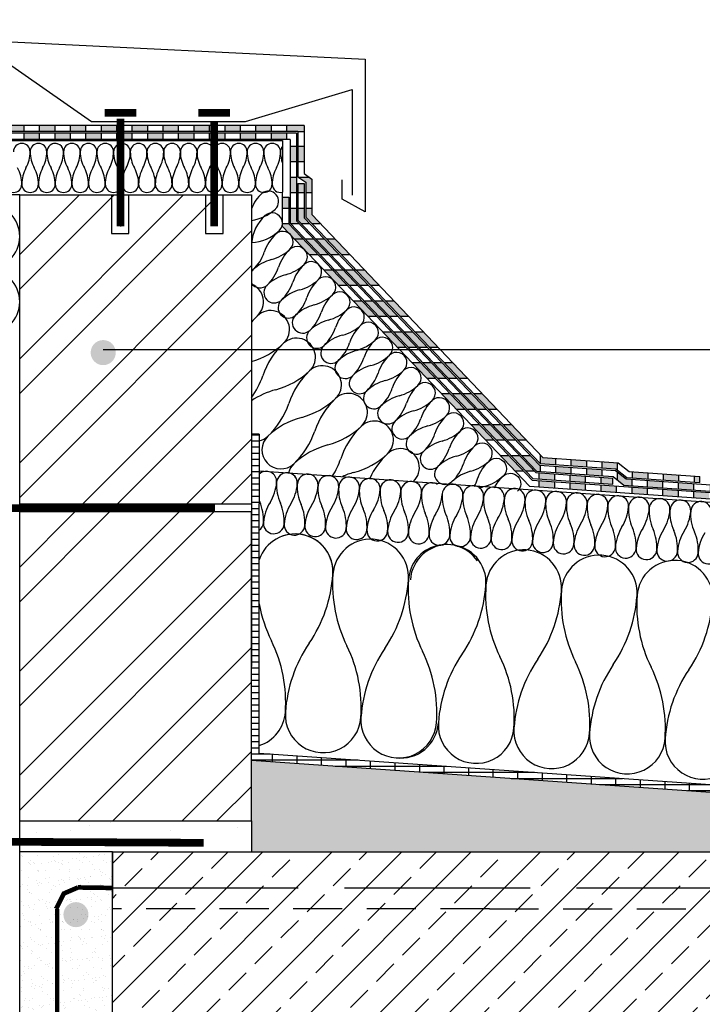
# Model space of a CAD drawing. Units: millimetres. Extents: x 0 to 210, y 0 to 296.
# Drawn here: x 100 to 144, y 194 to 258 of the extents above; entities that cross this region are included whole.
import ezdxf

# ---------------------------------------------------------------- set-up
doc = ezdxf.new("R2010")
doc.units = ezdxf.units.MM
doc.linetypes.add('ACAD_ISO02W100', pattern=[15, 12, -3])
doc.linetypes.add('HIDDEN', pattern=[9.525, 6.35, -3.175])
doc.layers.add('1', color=7, linetype='Continuous')
doc.layers.add('armatura', color=7, linetype='Continuous', lineweight=53)
doc.layers.add('ryskesnis', color=7, linetype='Continuous', lineweight=40)
pattern_1 = [(45, (-2713.261, 669.2945), (-3.367596, 3.367596), []), (45, (-2711.016, 669.2945), (-3.367596, 3.367596), [])]
pattern_2 = [(37.5, (-2713.26085, 669.2945), (-0.03200063, 0.97882647), [0, -0.77216, 0, -0.8636, 0, -0.8255]), (7.5, (-2713.2608, 669.2945), (0.89904657, 1.4336502), [0, -0.41656, 0, -0.69596, 0, -0.2667]), (327.5, (-2713.8857, 669.2945), (1.58198474, 0.00287437), [0, -0.254, 0, -0.9144, 0, -1.1938]), (317.5, (-2713.8857, 669.2945), (1.5271129, 0.44585865), [0, -0.127, 0, -0.59944, 0, -0.6858])]

msp = doc.modelspace()

# ---------------------------------------------------------------- hatches: boundary and pattern name
h = msp.add_hatch()
h.set_pattern_fill('ANSI33', color=8, scale=0.5, style=0)
h.set_pattern_definition([(45, (-187.591, 318.5506), (-2.245064, 2.245064), []), (45, (-185.346, 318.5506), (-2.245064, 2.245064), [1.5875, -0.79375])])
h.paths.add_polyline_path([(147.118, 204.008), (105.709, 204.008), (105.709, 201.676), (147.111, 201.676)])
h.paths.add_polyline_path([(147.111, 201.676), (105.709, 201.676), (105.709, 200.32), (176.435, 200.32), (147.107, 200.32)])
h.paths.add_polyline_path([(152.766, 204.008), (147.118, 204.008), (147.111, 201.676), (152.027, 201.676)], flags=17)
h.paths.add_polyline_path([(175.696, 204.008), (152.766, 204.008), (152.027, 201.676), (147.111, 201.676), (147.107, 200.32), (174.727, 200.32), (175.696, 201.008)])
h.paths.add_polyline_path([(175.696, 182.008), (175.696, 188.845), (185.768, 193.821), (165.582, 193.821), (174.727, 200.32), (105.691, 200.32), (105.709, 182.008)])
at = {"layer": '1'}
h = msp.add_hatch(color=256, dxfattribs=at)
h.paths.add_polyline_path([(75.996, 250.989), (75.882, 250.989), (75.203, 250.424), (75.478, 250.132), (75.996, 250.563)])
h.paths.add_polyline_path([(76.996, 250.489), (76.063, 250.489), (75.782, 250.255), (76.038, 249.948), (76.207, 250.089), (76.996, 250.089)])
h.paths.add_polyline_path([(77.996, 250.989), (76.996, 250.989), (76.996, 250.589), (77.996, 250.589)])
h.paths.add_polyline_path([(78.996, 250.489), (77.996, 250.489), (77.996, 250.089), (78.996, 250.089)])
h.paths.add_polyline_path([(79.996, 250.989), (78.996, 250.989), (78.996, 250.589), (79.996, 250.589)])
h.paths.add_polyline_path([(80.996, 250.489), (79.996, 250.489), (79.996, 250.089), (80.996, 250.089)])
h.paths.add_polyline_path([(81.996, 250.989), (80.996, 250.989), (80.996, 250.589), (81.996, 250.589)])
h.paths.add_polyline_path([(82.996, 250.489), (81.996, 250.489), (81.996, 250.089), (82.996, 250.089)])
h.paths.add_polyline_path([(83.996, 250.989), (82.996, 250.989), (82.996, 250.589), (83.996, 250.589)])
h.paths.add_polyline_path([(84.996, 250.489), (83.996, 250.489), (83.996, 250.089), (84.996, 250.089)])
h.paths.add_polyline_path([(85.996, 250.989), (84.996, 250.989), (84.996, 250.589), (85.996, 250.589)])
h.paths.add_polyline_path([(86.996, 250.489), (85.996, 250.489), (85.996, 250.089), (86.996, 250.089)])
h.paths.add_polyline_path([(87.996, 250.989), (86.996, 250.989), (86.996, 250.589), (87.996, 250.589)])
h.paths.add_polyline_path([(88.996, 250.489), (87.996, 250.489), (87.996, 250.089), (88.996, 250.089)])
h.paths.add_polyline_path([(89.996, 250.989), (88.996, 250.989), (88.996, 250.589), (89.996, 250.589)])
h.paths.add_polyline_path([(90.996, 250.489), (89.996, 250.489), (89.996, 250.089), (90.996, 250.089)])
h.paths.add_polyline_path([(91.996, 250.989), (90.996, 250.989), (90.996, 250.589), (91.996, 250.589)])
h.paths.add_polyline_path([(92.996, 250.489), (91.996, 250.489), (91.996, 250.089), (92.996, 250.089)])
h.paths.add_polyline_path([(93.996, 250.989), (92.996, 250.989), (92.996, 250.589), (93.996, 250.589)])
h.paths.add_polyline_path([(94.996, 250.489), (93.996, 250.489), (93.996, 250.089), (94.996, 250.089)])
h.paths.add_polyline_path([(95.996, 250.989), (94.996, 250.989), (94.996, 250.589), (95.996, 250.589)])
h.paths.add_polyline_path([(96.996, 250.489), (95.996, 250.489), (95.996, 250.089), (96.996, 250.089)])
h.paths.add_polyline_path([(97.996, 250.989), (96.996, 250.989), (96.996, 250.589), (97.996, 250.589)])
h.paths.add_polyline_path([(98.996, 250.489), (97.996, 250.489), (97.996, 250.089), (98.996, 250.089)])
h.paths.add_polyline_path([(99.996, 250.989), (98.996, 250.989), (98.996, 250.589), (99.996, 250.589)])
h.paths.add_polyline_path([(100.996, 250.489), (99.996, 250.489), (99.996, 250.089), (100.996, 250.089)])
h.paths.add_polyline_path([(101.996, 250.989), (100.996, 250.989), (100.996, 250.589), (101.996, 250.589)])
h.paths.add_polyline_path([(102.996, 250.489), (101.996, 250.489), (101.996, 250.089), (102.996, 250.089)])
h.paths.add_polyline_path([(103.996, 250.989), (102.996, 250.989), (102.996, 250.589), (103.996, 250.589)])
h.paths.add_polyline_path([(104.996, 250.489), (103.996, 250.489), (103.996, 250.089), (104.996, 250.089)])
h.paths.add_polyline_path([(105.996, 250.989), (104.996, 250.989), (104.996, 250.589), (105.996, 250.589)])
h.paths.add_polyline_path([(106.996, 250.489), (105.996, 250.489), (105.996, 250.089), (106.996, 250.089)])
h.paths.add_polyline_path([(107.996, 250.989), (106.996, 250.989), (106.996, 250.589), (107.996, 250.589)])
h.paths.add_polyline_path([(108.996, 250.489), (107.996, 250.489), (107.996, 250.089), (108.996, 250.089)])
h.paths.add_polyline_path([(109.996, 250.989), (108.996, 250.989), (108.996, 250.589), (109.996, 250.589)])
h.paths.add_polyline_path([(110.996, 250.489), (109.996, 250.489), (109.996, 250.089), (110.996, 250.089)])
h.paths.add_polyline_path([(111.996, 250.989), (110.996, 250.989), (110.996, 250.589), (111.996, 250.589)])
h.paths.add_polyline_path([(112.996, 250.489), (111.996, 250.489), (111.996, 250.089), (112.996, 250.089)])
h.paths.add_polyline_path([(113.996, 250.989), (112.996, 250.989), (112.996, 250.589), (113.996, 250.589)])
h.paths.add_polyline_path([(114.996, 250.489), (113.996, 250.489), (113.996, 250.089), (114.996, 250.089)])
h.paths.add_polyline_path([(115.996, 250.989), (114.996, 250.989), (114.996, 250.589), (115.996, 250.589)])
h.paths.add_polyline_path([(116.996, 250.489), (115.996, 250.489), (115.996, 250.089), (116.996, 250.089)])
h.paths.add_polyline_path([(118.115, 250.989), (116.996, 250.989), (116.996, 250.589), (117.715, 250.589), (118.115, 250.589)])
h.paths.add_polyline_path([(117.615, 249.65), (117.215, 249.65), (117.215, 248.65), (117.615, 248.65)])
h.paths.add_polyline_path([(118.115, 249.65), (117.715, 249.65), (117.715, 248.65), (118.115, 248.65)])
h.paths.add_polyline_path([(117.615, 247.65), (117.215, 247.65), (117.215, 246.65), (117.615, 246.65)])
h.paths.add_polyline_path([(117.115, 246.348), (116.715, 246.348), (116.715, 245.65), (117.115, 245.65)])
h.paths.add_polyline_path([(117.115, 244.62), (117.115, 244.65), (116.715, 244.65), (116.715, 244.46), (117.177, 243.974, -0.046179), (117.262, 243.884), (117.485, 243.65), (118.037, 243.65)])
h.paths.add_polyline_path([(117.615, 245.65), (117.215, 245.65), (117.215, 244.66), (117.224, 244.65), (117.776, 244.65), (117.615, 244.82)])
h = msp.add_hatch(color=256, dxfattribs=at)
h.paths.add_polyline_path([(118.615, 247.525), (118.438, 247.65), (117.746, 247.65), (118.215, 247.318), (118.215, 246.65), (118.615, 246.65)])
h.paths.add_polyline_path([(118.115, 247.23), (117.715, 247.23), (117.715, 246.65), (118.115, 246.65)])
h.paths.add_polyline_path([(118.115, 245.65), (117.715, 245.65), (117.715, 244.86), (117.914, 244.65), (118.466, 244.65), (118.115, 245.02)])
h.paths.add_polyline_path([(118.615, 245.22), (118.615, 245.65), (118.215, 245.65), (118.215, 245.06), (118.604, 244.65), (119.156, 244.65)])
h.paths.add_polyline_path([(120.108, 243.65), (119.556, 243.65), (120.507, 242.65), (121.059, 242.65)])
h.paths.add_polyline_path([(119.418, 243.65), (118.866, 243.65), (119.817, 242.65), (120.369, 242.65)])
h.paths.add_polyline_path([(118.728, 243.65), (118.175, 243.65), (119.127, 242.65), (119.679, 242.65)])
h.paths.add_polyline_path([(118.037, 243.65), (117.485, 243.65), (118.437, 242.65), (118.989, 242.65)])
h.paths.add_polyline_path([(119.94, 241.65), (119.388, 241.65), (120.339, 240.65), (120.891, 240.65)])
h.paths.add_polyline_path([(120.63, 241.65), (120.078, 241.65), (121.029, 240.65), (121.581, 240.65)])
h.paths.add_polyline_path([(121.32, 241.65), (120.768, 241.65), (121.719, 240.65), (122.271, 240.65)])
h.paths.add_polyline_path([(122.01, 241.65), (121.458, 241.65), (122.41, 240.65), (122.962, 240.65)])
h.paths.add_polyline_path([(123.913, 239.65), (123.361, 239.65), (124.312, 238.65), (124.864, 238.65)])
h.paths.add_polyline_path([(123.223, 239.65), (122.671, 239.65), (123.622, 238.65), (124.174, 238.65)])
h.paths.add_polyline_path([(122.533, 239.65), (121.981, 239.65), (122.932, 238.65), (123.484, 238.65)])
h.paths.add_polyline_path([(121.843, 239.65), (121.291, 239.65), (122.242, 238.65), (122.794, 238.65)])
h.paths.add_polyline_path([(123.745, 237.65), (123.193, 237.65), (124.144, 236.65), (124.696, 236.65)])
h.paths.add_polyline_path([(124.435, 237.65), (123.883, 237.65), (124.835, 236.65), (125.387, 236.65)])
h.paths.add_polyline_path([(125.125, 237.65), (124.573, 237.65), (125.525, 236.65), (126.077, 236.65)])
h.paths.add_polyline_path([(125.815, 237.65), (125.263, 237.65), (126.215, 236.65), (126.767, 236.65)])
h.paths.add_polyline_path([(127.718, 235.65), (127.166, 235.65), (128.117, 234.65), (128.669, 234.65)])
h.paths.add_polyline_path([(127.028, 235.65), (126.476, 235.65), (127.427, 234.65), (127.979, 234.65)])
h.paths.add_polyline_path([(126.338, 235.65), (125.786, 235.65), (126.737, 234.65), (127.289, 234.65)])
h.paths.add_polyline_path([(125.648, 235.65), (125.096, 235.65), (126.047, 234.65), (126.599, 234.65)])
h.paths.add_polyline_path([(127.55, 233.65), (126.998, 233.65), (127.95, 232.65), (128.502, 232.65)])
h.paths.add_polyline_path([(128.24, 233.65), (127.688, 233.65), (128.64, 232.65), (129.192, 232.65)])
h.paths.add_polyline_path([(128.931, 233.65), (128.379, 233.65), (129.33, 232.65), (129.882, 232.65)])
h.paths.add_polyline_path([(129.621, 233.65), (129.069, 233.65), (130.02, 232.65), (130.572, 232.65)])
h = msp.add_hatch(dxfattribs=at)
h.set_pattern_fill('ANSI32', color=8, scale=0.5, style=0)
h.set_pattern_definition(pattern_1)
h.paths.add_polyline_path([(99.709, 226.508), (114.709, 226.508), (114.709, 246.508), (99.709, 246.508)])
msp.add_hatch(color=1, dxfattribs=at).paths.add_polyline_path([(105.926, 236.299, 1), (104.302, 236.299, 1)])
h = msp.add_hatch(color=256, dxfattribs=at)
h.paths.add_polyline_path([(131.523, 231.65), (130.971, 231.65), (131.923, 230.65), (132.475, 230.65)])
h.paths.add_polyline_path([(130.833, 231.65), (130.281, 231.65), (131.232, 230.65), (131.784, 230.65)])
h.paths.add_polyline_path([(130.143, 231.65), (129.591, 231.65), (130.542, 230.65), (131.094, 230.65)])
h.paths.add_polyline_path([(129.453, 231.65), (128.901, 231.65), (129.852, 230.65), (130.404, 230.65)])
h.paths.add_polyline_path([(131.356, 229.65), (130.803, 229.65), (131.755, 228.65), (132.307, 228.65)])
h.paths.add_polyline_path([(132.046, 229.65), (131.494, 229.65), (132.445, 228.65), (132.997, 228.65)])
h.paths.add_polyline_path([(132.736, 229.65), (132.184, 229.65), (133.15, 228.634), (133.378, 228.618), (133.378, 229.019), (133.333, 229.022)])
h.paths.add_polyline_path([(134.378, 229.45), (133.562, 229.507), (133.378, 229.701), (133.378, 229.12), (133.379, 229.119), (134.378, 229.049)])
h.paths.add_polyline_path([(134.308, 228.452), (133.308, 228.523), (133.308, 228.122), (134.308, 228.051)])
h.paths.add_polyline_path([(134.308, 227.951), (133.308, 228.021), (133.308, 227.62), (134.308, 227.55)])
h.paths.add_polyline_path([(135.378, 228.879), (134.378, 228.949), (134.378, 228.548), (135.378, 228.478)])
h.paths.add_polyline_path([(136.378, 229.31), (135.378, 229.38), (135.378, 228.979), (136.378, 228.909)])
h.paths.add_polyline_path([(138.395, 229.168), (137.378, 229.239), (137.378, 228.838), (138.291, 228.774), (138.395, 228.692)])
h.paths.add_polyline_path([(140.343, 228.53), (139.343, 228.6), (139.343, 228.199), (140.343, 228.129)])
h.paths.add_polyline_path([(142.343, 228.39), (141.343, 228.46), (141.343, 228.059), (142.343, 227.989)])
h.paths.add_polyline_path([(143.718, 228.293), (143.343, 228.32), (143.343, 227.919), (143.718, 227.892)])
h.paths.add_polyline_path([(137.378, 228.738), (136.378, 228.808), (136.378, 228.407), (137.378, 228.337)])
h.paths.add_polyline_path([(139.308, 228.102), (138.95, 228.127), (138.395, 228.565), (138.395, 228.055), (138.799, 227.736), (139.308, 227.701)])
h.paths.add_polyline_path([(141.308, 227.961), (140.308, 228.031), (140.308, 227.63), (141.308, 227.56)])
h.paths.add_polyline_path([(143.308, 227.821), (142.308, 227.891), (142.308, 227.49), (143.308, 227.42)])
h.paths.add_polyline_path([(145.308, 227.681), (144.308, 227.751), (144.308, 227.35), (145.308, 227.28)])
h.paths.add_polyline_path([(147.308, 227.54), (146.308, 227.61), (146.308, 227.209), (147.308, 227.139)])
h.paths.add_polyline_path([(149.308, 227.4), (148.308, 227.47), (148.308, 227.069), (149.308, 226.999)])
h.paths.add_polyline_path([(151.308, 227.26), (150.308, 227.33), (150.308, 226.929), (151.308, 226.859)])
h.paths.add_polyline_path([(153.308, 227.119), (152.308, 227.189), (152.308, 226.788), (153.308, 226.718)])
h.paths.add_polyline_path([(155.308, 226.979), (154.308, 227.049), (154.308, 226.648), (155.308, 226.578)])
h.paths.add_polyline_path([(136.308, 228.312), (135.308, 228.382), (135.308, 227.981), (136.308, 227.911)])
h.paths.add_polyline_path([(138.095, 228.187), (137.308, 228.242), (137.308, 227.841), (138.095, 227.786)])
h.paths.add_polyline_path([(136.308, 227.811), (135.308, 227.881), (135.308, 227.48), (136.308, 227.41)])
h.paths.add_polyline_path([(138.308, 227.671), (137.308, 227.741), (137.308, 227.34), (138.308, 227.27)])
h.paths.add_polyline_path([(140.308, 227.53), (139.308, 227.6), (139.308, 227.199), (140.308, 227.129)])
h.paths.add_polyline_path([(142.308, 227.39), (141.308, 227.46), (141.308, 227.059), (142.308, 226.989)])
h.paths.add_polyline_path([(144.308, 227.25), (143.308, 227.32), (143.308, 226.919), (144.308, 226.849)])
h.paths.add_polyline_path([(146.308, 227.109), (145.308, 227.179), (145.308, 226.778), (146.308, 226.708)])
h.paths.add_polyline_path([(148.308, 226.969), (147.308, 227.039), (147.308, 226.638), (148.308, 226.568)])
h.paths.add_polyline_path([(150.308, 226.829), (149.308, 226.899), (149.308, 226.498), (150.308, 226.428)])
h.paths.add_polyline_path([(152.308, 226.688), (151.308, 226.758), (151.308, 226.357), (152.308, 226.287)])
h.paths.add_polyline_path([(154.308, 226.548), (153.308, 226.618), (153.308, 226.217), (154.308, 226.147)])
h = msp.add_hatch(dxfattribs=at)
h.set_pattern_fill('GRATE', color=8, scale=0.5, style=0)
h.set_pattern_definition([(0, (-145.8724, -30.15616), (0, 0.396875), []), (90, (-145.8724, -30.1562), (-1.5875, 1e-16), [])])
h.paths.add_polyline_path([(147.128, 207.676), (147.13, 208.177), (115.209, 210.4), (115.209, 226.508), (115.209, 231.018), (114.709, 231.018), (114.709, 226.508), (114.709, 216.008), (114.709, 209.934)])
h.paths.add_polyline_path([(147.13, 208.177), (147.128, 207.676), (175.696, 205.686), (175.696, 206.187)])
h = msp.add_hatch(dxfattribs=at)
h.set_pattern_fill('ANSI32', color=8, scale=0.5, style=0)
h.set_pattern_definition(pattern_1)
h.paths.add_polyline_path([(99.709, 160.008), (117.709, 160.008), (117.709, 180.008), (105.709, 180.008), (99.709, 180.008)])
h.paths.add_polyline_path([(117.709, 139.508), (117.709, 159.508), (99.709, 159.508), (99.709, 139.508)])
h.paths.add_polyline_path([(99.709, 118.741), (99.709, 114.325), (117.709, 114.325), (117.709, 139.008), (99.709, 139.008)])
h.paths.add_polyline_path([(99.709, 206.008), (114.709, 206.008), (114.709, 226.008), (99.709, 226.008)])
h = msp.add_hatch(dxfattribs=at)
h.set_pattern_fill('AR-SAND', color=8, scale=0.02, style=0)
h.set_pattern_definition(pattern_2)
h.paths.add_polyline_path([(175.696, 204.008), (175.696, 205.686), (167.33, 206.269), (114.709, 209.934), (114.709, 206.008), (114.709, 204.008)])
h = msp.add_hatch(dxfattribs=at)
h.set_pattern_fill('AR-SAND', color=8, scale=0.1, style=0)
h.set_pattern_definition([(37.5, (-187.591, 318.5506), (-0.160003, 4.89413), [0, -3.8608, 0, -4.318, 0, -4.1275]), (7.5, (-187.591, 318.5506), (4.49523, 7.16825), [0, -2.0828, 0, -3.4798, 0, -1.3335]), (327.5, (-190.715, 318.5506), (7.909924, 0.01437), [0, -1.27, 0, -4.572, 0, -5.969]), (317.5, (-190.715, 318.5506), (7.63556, 2.2293), [0, -0.635, 0, -2.9972, 0, -3.429])])
h.paths.add_polyline_path([(114.709, 204.008), (114.709, 206.008), (99.709, 206.008), (99.709, 204.008), (105.709, 204.008)])
h = msp.add_hatch(dxfattribs=at)
h.set_pattern_fill('AR-SAND', color=8, scale=0.02, style=0)
h.set_pattern_definition(pattern_2)
h.paths.add_polyline_path([(105.709, 204.008), (99.709, 204.008), (99.709, 180.008), (105.709, 180.008), (105.709, 182.008), (105.709, 185.008)])
at = {"layer": 'ryskesnis'}
msp.add_hatch(color=256, dxfattribs=at).paths.add_polyline_path([(102.539, 199.95, 1), (104.162, 199.95, 1)])

# ---------------------------------------------------------------- linework, layer by layer
for p, q in [((99.709, 246.508), (76.209, 246.508)), ((99.709, 246.508), (87.209, 246.508)), ((99.709, 246.508), (114.709, 246.508)), ((99.709, 226.508), (99.709, 246.508)), ((105.643, 246.508), (105.643, 244.006)), ((106.778, 244.006), (106.778, 246.508)), ((111.73, 246.508), (111.73, 244.006)), ((112.865, 244.006), (112.865, 246.508)), ((114.709, 246.508), (114.709, 226.508)), ((116.715, 244.46), (116.715, 246.671)), ((105.643, 244.006), (106.778, 244.006)), ((111.73, 244.006), (112.865, 244.006)), ((115.209, 231.018), (115.209, 226.508)), ((115.209, 228.662), (175.687, 224.45)), ((99.709, 226.508), (114.709, 226.508)), ((99.709, 226.008), (99.709, 226.508)), ((114.709, 226.508), (114.709, 216.008)), ((115.209, 210.4), (115.209, 226.508)), ((114.709, 226.008), (99.709, 226.008)), ((99.709, 206.008), (99.709, 226.008)), ((114.709, 206.008), (114.709, 226.008)), ((99.709, 180.008), (99.709, 220.846)), ((114.709, 209.934), (175.696, 205.686)), ((99.709, 206.008), (114.709, 206.008)), ((114.709, 206.008), (114.709, 204.008)), ((105.709, 204.008), (175.696, 204.008)), ((105.709, 182.008), (105.709, 204.008)), ((105.709, 204.008), (105.709, 201.008)), ((105.709, 182.008), (105.709, 204.008))]:
    msp.add_line(p, q)
at = {"linetype": 'ACAD_ISO02W100'}
msp.add_line((105.733, 201.676), (175.696, 201.676), dxfattribs=at)
at = {"linetype": 'HIDDEN', "ltscale": 0.5}
for q in [(105.731, 200.32), (174.727, 200.32)]:
    msp.add_line((130.11, 200.32), q, dxfattribs=at)
for points, const_width in [([(107.253, 251.801), (105.207, 251.801)], 0.5), ([(106.23, 251.42), (106.23, 244.461)], 0.5), ([(113.314, 251.801), (111.268, 251.801)], 0.5), ([(112.291, 251.248), (112.291, 244.461)], 0.5), ([(112.34, 226.243), (86.065, 226.243), (83.209, 228.951), (78.1, 228.951)], 0.5), ([(111.607, 204.595), (85.667, 204.731), (83.209, 205.022), (79.039, 205.022)], 0.5), ([(111.607, 204.595), (86.742, 204.595)], 0.3)]:
    msp.add_lwpolyline(points, dxfattribs=dict(const_width=const_width))
at = {"color": 1}
msp.add_lwpolyline([(105.114, 236.494), (190.082, 236.494)], dxfattribs=at)
at = {"layer": '1'}
for p, q in [((70.18, 257.829), (122.055, 255.279)), ((97.846, 255.773), (104.351, 251.248)), ((122.055, 255.279), (122.055, 245.407)), ((114.315, 251.248), (121.232, 253.305)), ((121.232, 253.305), (121.232, 246.477)), ((118.115, 250.989), (75.882, 250.989)), ((99.996, 250.589), (99.996, 250.989)), ((100.996, 250.589), (100.996, 250.989)), ((101.996, 250.589), (101.996, 250.989)), ((102.996, 250.589), (102.996, 250.989)), ((103.996, 250.589), (103.996, 250.989)), ((104.351, 251.248), (114.315, 251.248)), ((104.996, 250.589), (104.996, 250.989)), ((105.996, 250.589), (105.996, 250.989)), ((106.23, 251.42), (106.23, 244.461)), ((106.996, 250.589), (106.996, 250.989)), ((107.996, 250.589), (107.996, 250.989)), ((108.996, 250.589), (108.996, 250.989)), ((109.996, 250.589), (109.996, 250.989)), ((110.996, 250.589), (110.996, 250.989)), ((111.996, 250.589), (111.996, 250.989)), ((112.996, 250.589), (112.996, 250.989)), ((113.996, 250.589), (113.996, 250.989)), ((114.996, 250.589), (114.996, 250.989)), ((115.996, 250.589), (115.996, 250.989)), ((116.996, 250.589), (116.996, 250.989)), ((118.115, 250.989), (118.115, 248.359)), ((117.715, 250.589), (76.026, 250.589)), ((117.615, 250.489), (76.063, 250.489)), ((99.996, 250.089), (99.996, 250.489)), ((100.996, 250.089), (100.996, 250.489)), ((101.996, 250.089), (101.996, 250.489)), ((102.996, 250.089), (102.996, 250.489)), ((103.996, 250.089), (103.996, 250.489)), ((104.996, 250.089), (104.996, 250.489)), ((105.996, 250.089), (105.996, 250.489)), ((106.996, 250.089), (106.996, 250.489)), ((107.996, 250.089), (107.996, 250.489)), ((108.996, 250.089), (108.996, 250.489)), ((109.996, 250.089), (109.996, 250.489)), ((110.996, 250.089), (110.996, 250.489)), ((111.996, 250.089), (111.996, 250.489)), ((112.996, 250.089), (112.996, 250.489)), ((113.996, 250.089), (113.996, 250.489)), ((114.996, 250.089), (114.996, 250.489)), ((115.996, 250.089), (115.996, 250.489)), ((116.996, 250.089), (116.996, 250.489)), ((117.615, 250.489), (117.615, 244.82)), ((117.715, 250.589), (117.715, 248.359)), ((117.715, 250.589), (118.115, 250.589)), ((117.215, 250.089), (76.207, 250.089)), ((76.209, 250.019), (116.715, 250.019)), ((116.715, 250.019), (116.715, 246.671)), ((117.215, 250.089), (117.215, 244.66)), ((117.215, 249.65), (117.615, 249.65)), ((117.715, 249.65), (118.115, 249.65)), ((117.215, 248.65), (117.615, 248.65)), ((117.715, 248.65), (118.115, 248.65)), ((117.715, 248.359), (117.715, 247.673)), ((118.115, 248.359), (118.115, 247.879)), ((118.115, 247.879), (118.615, 247.525)), ((117.215, 247.65), (117.615, 247.65)), ((117.715, 247.673), (118.215, 247.318)), ((117.715, 247.23), (117.715, 244.86)), ((117.715, 247.23), (118.115, 247.23)), ((117.746, 247.65), (118.438, 247.65)), ((118.115, 247.23), (118.115, 245.02)), ((118.215, 247.318), (118.215, 245.06)), ((118.615, 247.525), (118.615, 245.22)), ((120.573, 246.23), (120.573, 247.464)), ((117.215, 246.65), (117.615, 246.65)), ((117.715, 246.65), (118.115, 246.65)), ((118.215, 246.65), (118.615, 246.65)), ((116.715, 246.348), (117.115, 246.348)), ((117.115, 246.348), (117.115, 244.62)), ((122.055, 245.407), (120.573, 246.23)), ((116.715, 245.65), (117.115, 245.65)), ((117.215, 245.65), (117.615, 245.65)), ((117.715, 245.65), (118.115, 245.65)), ((118.215, 245.65), (118.615, 245.65)), ((118.615, 245.22), (133.562, 229.507)), ((116.715, 244.65), (117.115, 244.65)), ((117.115, 244.62), (132.876, 228.052)), ((117.215, 244.66), (132.922, 228.149)), ((117.224, 244.65), (117.776, 244.65)), ((117.615, 244.82), (133.105, 228.537)), ((117.715, 244.86), (133.15, 228.634)), ((117.914, 244.65), (118.466, 244.65)), ((118.115, 245.02), (133.333, 229.022)), ((118.215, 245.06), (133.379, 229.119)), ((118.604, 244.65), (119.156, 244.65)), ((116.715, 244.46), (132.693, 227.663)), ((117.485, 243.65), (118.037, 243.65)), ((118.175, 243.65), (118.728, 243.65)), ((118.866, 243.65), (119.418, 243.65)), ((119.556, 243.65), (120.108, 243.65)), ((118.437, 242.65), (118.989, 242.65)), ((119.127, 242.65), (119.679, 242.65)), ((119.817, 242.65), (120.369, 242.65)), ((120.507, 242.65), (121.059, 242.65)), ((119.388, 241.65), (122.01, 241.65)), ((120.339, 240.65), (120.891, 240.65)), ((121.029, 240.65), (121.581, 240.65)), ((121.719, 240.65), (122.271, 240.65)), ((122.41, 240.65), (122.962, 240.65)), ((121.291, 239.65), (121.843, 239.65)), ((121.981, 239.65), (122.533, 239.65)), ((122.671, 239.65), (123.223, 239.65)), ((123.361, 239.65), (123.913, 239.65)), ((122.242, 238.65), (122.794, 238.65)), ((122.932, 238.65), (123.484, 238.65)), ((123.622, 238.65), (124.174, 238.65)), ((124.312, 238.65), (124.864, 238.65)), ((123.193, 237.65), (123.745, 237.65)), ((123.883, 237.65), (124.435, 237.65)), ((124.573, 237.65), (125.125, 237.65)), ((125.263, 237.65), (125.815, 237.65)), ((124.144, 236.65), (124.696, 236.65)), ((124.835, 236.65), (125.387, 236.65)), ((125.525, 236.65), (126.077, 236.65)), ((126.215, 236.65), (126.767, 236.65)), ((125.096, 235.65), (125.648, 235.65)), ((125.786, 235.65), (126.338, 235.65)), ((126.476, 235.65), (127.028, 235.65)), ((127.166, 235.65), (127.718, 235.65)), ((126.047, 234.65), (126.599, 234.65)), ((126.737, 234.65), (127.289, 234.65)), ((127.427, 234.65), (127.979, 234.65)), ((128.117, 234.65), (128.669, 234.65)), ((126.998, 233.65), (127.55, 233.65)), ((127.688, 233.65), (128.24, 233.65)), ((128.379, 233.65), (128.931, 233.65)), ((129.069, 233.65), (129.621, 233.65)), ((127.95, 232.65), (128.502, 232.65)), ((128.64, 232.65), (129.192, 232.65)), ((129.33, 232.65), (129.882, 232.65)), ((130.02, 232.65), (130.572, 232.65)), ((128.901, 231.65), (129.453, 231.65)), ((129.591, 231.65), (130.143, 231.65)), ((130.281, 231.65), (130.833, 231.65)), ((130.971, 231.65), (131.523, 231.65)), ((115.209, 231.018), (114.709, 231.018)), ((129.852, 230.65), (130.404, 230.65)), ((130.542, 230.65), (131.094, 230.65)), ((131.232, 230.65), (131.784, 230.65)), ((131.923, 230.65), (132.475, 230.65)), ((130.803, 229.65), (131.356, 229.65)), ((131.494, 229.65), (132.046, 229.65)), ((132.184, 229.65), (132.736, 229.65)), ((133.378, 229.701), (133.378, 229.119)), ((133.562, 229.507), (138.443, 229.165)), ((134.378, 229.45), (134.378, 229.049)), ((135.378, 229.38), (135.378, 228.979)), ((136.378, 229.31), (136.378, 228.909)), ((131.755, 228.65), (132.307, 228.65)), ((132.445, 228.65), (132.997, 228.65)), ((133.15, 228.634), (138.102, 228.286)), ((133.333, 229.022), (138.254, 228.677)), ((133.378, 229.019), (133.378, 228.618)), ((133.379, 229.119), (138.291, 228.774)), ((134.378, 228.949), (134.378, 228.548)), ((135.378, 228.879), (135.378, 228.478)), ((136.378, 228.808), (136.378, 228.407)), ((137.378, 229.239), (137.378, 228.838)), ((137.378, 228.738), (137.378, 228.337)), ((138.254, 228.677), (138.95, 228.127)), ((138.291, 228.774), (138.987, 228.224)), ((138.395, 228.692), (138.395, 229.168)), ((138.443, 229.165), (139.139, 228.615)), ((139.139, 228.615), (143.718, 228.293)), ((132.876, 228.052), (175.696, 225.047)), ((132.922, 228.149), (138.095, 227.786)), ((133.105, 228.537), (138.095, 228.187)), ((133.308, 228.523), (133.308, 228.122)), ((133.308, 228.021), (133.308, 227.62)), ((134.308, 228.452), (134.308, 228.051)), ((135.308, 228.382), (135.308, 227.981)), ((136.308, 228.312), (136.308, 227.911)), ((137.308, 228.242), (137.308, 227.841)), ((138.095, 227.786), (138.095, 228.187)), ((138.102, 228.286), (138.799, 227.736)), ((138.395, 228.055), (138.395, 228.565)), ((138.95, 228.127), (175.696, 225.548)), ((138.987, 228.224), (143.718, 227.892)), ((139.308, 228.102), (139.308, 227.701)), ((139.343, 228.6), (139.343, 228.199)), ((140.308, 228.031), (140.308, 227.63)), ((140.343, 228.53), (140.343, 228.129)), ((141.343, 228.46), (141.343, 228.059)), ((142.343, 228.39), (142.343, 227.989)), ((143.343, 228.32), (143.343, 227.919)), ((143.718, 227.892), (143.718, 228.293)), ((132.693, 227.663), (175.696, 224.646)), ((134.308, 227.951), (134.308, 227.55)), ((135.308, 227.881), (135.308, 227.48)), ((136.308, 227.811), (136.308, 227.41)), ((137.308, 227.741), (137.308, 227.34)), ((138.308, 227.671), (138.308, 227.27)), ((138.799, 227.736), (175.696, 225.148)), ((139.308, 227.6), (139.308, 227.199)), ((140.308, 227.53), (140.308, 227.129)), ((141.308, 227.961), (141.308, 227.56)), ((141.308, 227.46), (141.308, 227.059)), ((142.308, 227.891), (142.308, 227.49)), ((142.308, 227.39), (142.308, 226.989)), ((143.308, 227.821), (143.308, 227.42)), ((143.308, 227.32), (143.308, 226.919)), ((105.709, 204.008), (99.709, 204.008))]:
    msp.add_line(p, q, dxfattribs=at)
at = {"layer": '1', "color": 8}
for p, q in [((109.876, 246.655), (110.004, 246.655)), ((115.209, 210.4), (175.696, 206.187))]:
    msp.add_line(p, q, dxfattribs=at)
for points in [[(129.118, 227.634, 0.048928), (129.34, 228.132, -0.124386), (130.078, 229.287, -1), (130.998, 228.309, -0.124386), (129.8, 227.643, 0.03656), (129.414, 227.51, 0.03656)], [(130.424, 227.545, -0.086093), (130.998, 228.309, -1), (131.918, 227.331)]]:
    msp.add_lwpolyline(points, format="xyb", dxfattribs=at)
at = {"layer": '1', "const_width": 0.3}
msp.add_lwpolyline([(102.134, 200.324), (102.134, 182.935)], dxfattribs=at)
at = {"layer": '1', "color": 8}
for centre, radius, start, end in [((99.846, 249.284), 0.54, 360, 180), ((100.926, 249.284), 0.54, 360, 180), ((102.006, 249.284), 0.54, 74.08122, 180), ((102.006, 249.284), 0.54, 360, 109.99881), ((103.086, 249.284), 0.54, 360, 180), ((104.166, 249.284), 0.54, 360, 180), ((105.246, 249.284), 0.54, 360, 180), ((106.326, 249.284), 0.54, 360, 180), ((107.406, 249.284), 0.54, 360, 180), ((108.486, 249.284), 0.54, 360, 180), ((109.566, 249.284), 0.54, 360, 180), ((110.646, 249.284), 0.54, 360, 180), ((111.726, 249.284), 0.54, 360, 180), ((112.806, 249.284), 0.54, 360, 180), ((113.886, 249.284), 0.54, 360, 180), ((114.966, 249.284), 0.54, 360, 180), ((116.046, 249.284), 0.54, 360, 180), ((98.232, 249.284), 2.154, 331.00372, 360), ((102.54, 249.284), 2.154, 180, 208.99628), ((99.312, 249.284), 2.154, 331.00372, 360), ((103.62, 249.284), 2.154, 180, 208.99628), ((100.392, 249.284), 2.154, 331.00372, 360), ((104.7, 249.284), 2.154, 180, 208.99628), ((101.472, 249.284), 2.154, 331.00372, 360), ((105.78, 249.284), 2.154, 180, 208.99628), ((102.552, 249.284), 2.154, 331.00372, 360), ((106.86, 249.284), 2.154, 180, 208.99628), ((103.632, 249.284), 2.154, 331.00372, 360), ((107.94, 249.284), 2.154, 180, 208.99628), ((104.712, 249.284), 2.154, 331.00372, 360), ((109.02, 249.284), 2.154, 180, 208.99628), ((105.792, 249.284), 2.154, 331.00372, 360), ((110.1, 249.284), 2.154, 180, 208.99628), ((106.872, 249.284), 2.154, 331.00372, 360), ((111.18, 249.284), 2.154, 180, 208.99628), ((107.952, 249.284), 2.154, 331.00372, 360), ((112.26, 249.284), 2.154, 180, 208.99628), ((109.032, 249.284), 2.154, 331.00372, 360), ((113.34, 249.284), 2.154, 180, 208.99628), ((110.112, 249.284), 2.154, 331.00372, 360), ((111.192, 249.284), 2.154, 331.00372, 360), ((115.5, 249.284), 2.154, 180, 208.99628), ((112.272, 249.284), 2.154, 331.00372, 360), ((116.58, 249.284), 2.154, 180, 208.99628), ((113.352, 249.284), 2.154, 331.00372, 360), ((117.66, 249.284), 2.154, 180, 208.99628), ((114.432, 249.284), 2.154, 331.00372, 360), ((97.692, 247.195), 2.154, 0, 28.99628), ((102, 247.195), 2.154, 151.00372, 180), ((98.772, 247.195), 2.154, 0, 28.99628), ((103.08, 247.195), 2.154, 151.00372, 180), ((99.852, 247.195), 2.154, 0, 28.99628), ((104.16, 247.195), 2.154, 151.00372, 180), ((100.932, 247.195), 2.154, 0, 28.99628), ((105.24, 247.195), 2.154, 151.00372, 180), ((102.012, 247.195), 2.154, 0, 28.99628), ((106.32, 247.195), 2.154, 151.00372, 180), ((103.092, 247.195), 2.154, 0, 28.99628), ((107.4, 247.195), 2.154, 151.00372, 180), ((108.48, 247.195), 2.154, 151.00372, 180), ((105.252, 247.195), 2.154, 0, 28.99628), ((109.56, 247.195), 2.154, 151.00372, 180), ((106.332, 247.195), 2.154, 0, 28.99628), ((110.64, 247.195), 2.154, 151.00372, 180), ((107.412, 247.195), 2.154, 0, 28.99628), ((111.72, 247.195), 2.154, 151.00372, 180), ((108.492, 247.195), 2.154, 0, 28.99628), ((112.8, 247.195), 2.154, 151.00372, 180), ((109.572, 247.195), 2.154, 0, 28.99628), ((113.88, 247.195), 2.154, 151.00372, 180), ((110.652, 247.195), 2.154, 0, 28.99628), ((114.96, 247.195), 2.154, 151.00372, 180), ((111.732, 247.195), 2.154, 0, 28.99628), ((116.04, 247.195), 2.154, 151.00372, 180), ((112.812, 247.195), 2.154, 0, 28.99628), ((117.12, 247.195), 2.154, 151.00372, 180), ((113.892, 247.195), 2.154, 0, 28.99628), ((118.2, 247.195), 2.154, 151.00372, 180), ((99.306, 247.195), 0.54, 180, 0), ((100.386, 247.195), 0.54, 180, 0), ((101.466, 247.195), 0.54, 180, 0), ((102.546, 247.195), 0.54, 180, 0), ((103.626, 247.195), 0.54, 180, 0), ((104.706, 247.195), 0.54, 180, 0), ((105.786, 247.195), 0.54, 180, 0), ((106.866, 247.195), 0.54, 180, 0), ((107.946, 247.195), 0.54, 180, 0), ((109.026, 247.195), 0.54, 180, 0), ((110.106, 247.195), 0.54, 180, 0), ((111.186, 247.195), 0.54, 180, 0), ((112.266, 247.195), 0.54, 180, 0), ((113.346, 247.195), 0.54, 180, 0), ((114.426, 247.195), 0.54, 180, 0), ((115.506, 247.195), 0.54, 180, 0), ((116.586, 247.195), 0.54, 180, 283.72737), ((117.312, 244.579), 2.797, 133.2547, 158.53549), ((115.793, 246.075), 0.671, 313.2547, 126.33043), ((97.596, 243.815), 2.113, 270, 90), ((114.337, 247.623), 2.797, 277.64965, 313.2547), ((116.04, 244.671), 0.671, 313.2547, 133.2547), ((117.496, 243.123), 2.797, 133.2547, 175.17421), ((114.583, 246.219), 2.797, 272.58069, 313.2547), ((118.192, 241.92), 2.797, 133.2547, 161.61619), ((116.735, 243.468), 0.671, 313.2547, 133.2547), ((112.884, 243.685), 2.797, 313.2547, 341.61619), ((115.279, 245.016), 2.797, 284.89321, 313.2547), ((119.112, 240.942), 2.797, 133.2547, 161.61619), ((117.655, 242.49), 0.671, 313.2547, 133.2547), ((116.717, 239.611), 2.797, 104.89321, 133.2547), ((116.199, 244.038), 2.797, 284.89321, 313.2547), ((120.032, 239.964), 2.797, 133.2547, 161.61619), ((118.576, 241.512), 0.671, 313.2547, 133.2547), ((97.596, 239.589), 2.113, 270, 90), ((113.804, 242.707), 2.797, 313.2547, 341.61619), ((115.26, 241.159), 0.671, 214.86671, 313.2547), ((114.263, 239.58), 1.226, 313.2547, 68.64133), ((117.637, 238.633), 2.797, 104.89321, 133.2547), ((114.724, 241.729), 2.797, 313.2547, 341.61619), ((117.119, 243.06), 2.797, 284.89321, 313.2547), ((120.952, 238.986), 2.797, 133.2547, 161.61619), ((119.496, 240.534), 0.671, 313.2547, 133.2547), ((116.18, 240.181), 0.671, 133.2547, 313.2547), ((118.557, 237.655), 2.797, 104.89321, 133.2547), ((120.416, 239.556), 0.671, 313.2547, 133.2547), ((117.1, 239.203), 0.671, 133.2547, 313.2547), ((115.644, 240.751), 2.797, 313.2547, 341.61619), ((118.039, 242.082), 2.797, 284.89321, 313.2547), ((121.872, 238.008), 2.797, 133.2547, 161.61619), ((115.943, 237.794), 1.226, 313.2547, 133.2547), ((119.477, 236.677), 2.797, 104.89321, 133.2547), ((116.564, 239.773), 2.797, 313.2547, 341.61619), ((118.96, 241.104), 2.797, 284.89321, 313.2547), ((122.793, 237.03), 2.797, 133.2547, 161.61619), ((121.336, 238.578), 0.671, 313.2547, 133.2547), ((118.603, 234.967), 5.108, 133.2547, 139.66847), ((118.021, 238.225), 0.671, 133.2547, 313.2547), ((120.397, 235.699), 2.797, 104.89321, 133.2547), ((122.256, 237.6), 0.671, 313.2547, 133.2547), ((118.941, 237.247), 0.671, 133.2547, 313.2547), ((117.484, 238.795), 2.797, 313.2547, 341.61619), ((119.88, 240.126), 2.797, 284.89321, 313.2547), ((123.713, 236.052), 2.797, 133.2547, 161.61619), ((113.283, 240.622), 5.108, 286.21062, 313.2547), ((120.284, 233.181), 5.108, 133.2547, 161.61619), ((117.624, 236.008), 1.226, 313.2547, 133.2547), ((121.317, 234.721), 2.797, 104.89321, 133.2547), ((118.405, 237.817), 2.797, 313.2547, 341.61619), ((120.8, 239.148), 2.797, 284.89321, 313.2547), ((124.633, 235.074), 2.797, 133.2547, 161.61619), ((123.176, 236.622), 0.671, 313.2547, 133.2547), ((119.861, 236.269), 0.671, 133.2547, 313.2547), ((122.238, 233.743), 2.797, 104.89321, 133.2547), ((124.097, 235.644), 0.671, 313.2547, 133.2547), ((120.781, 235.291), 0.671, 133.2547, 313.2547), ((119.325, 236.839), 2.797, 313.2547, 341.61619), ((121.72, 238.17), 2.797, 284.89321, 313.2547), ((125.553, 234.096), 2.797, 133.2547, 161.61619), ((114.964, 238.835), 5.108, 284.89321, 313.2547), ((121.965, 231.394), 5.108, 133.2547, 161.61619), ((119.305, 234.222), 1.226, 313.2547, 133.2547), ((123.158, 232.765), 2.797, 104.89321, 133.2547), ((120.245, 235.861), 2.797, 313.2547, 341.61619), ((122.64, 237.192), 2.797, 284.89321, 313.2547), ((126.473, 233.118), 2.797, 133.2547, 161.61619), ((125.017, 234.666), 0.671, 313.2547, 133.2547), ((110.589, 236.403), 5.108, 323.76641, 341.61619), ((121.701, 234.313), 0.671, 133.2547, 313.2547), ((124.078, 231.787), 2.797, 104.89321, 133.2547), ((125.937, 233.688), 0.671, 313.2547, 133.2547), ((117.59, 228.962), 5.108, 104.89321, 124.32397), ((122.621, 233.335), 0.671, 133.2547, 313.2547), ((121.165, 234.883), 2.797, 313.2547, 341.61619), ((123.56, 236.214), 2.797, 284.89321, 313.2547), ((127.393, 232.14), 2.797, 133.2547, 161.61619), ((116.644, 237.049), 5.108, 284.89321, 313.2547), ((123.645, 229.608), 5.108, 133.2547, 161.61619), ((120.985, 232.435), 1.226, 313.2547, 133.2547), ((124.998, 230.809), 2.797, 104.89321, 133.2547), ((124.481, 235.236), 2.797, 284.89321, 313.2547), ((128.314, 231.162), 2.797, 133.2547, 161.61619), ((126.857, 232.71), 0.671, 313.2547, 133.2547), ((112.269, 234.616), 5.108, 313.2547, 341.61619), ((123.542, 232.357), 0.671, 133.2547, 313.2547), ((122.085, 233.905), 2.797, 313.2547, 341.61619), ((125.918, 229.831), 2.797, 104.89321, 133.2547), ((119.27, 227.176), 5.108, 104.89321, 133.2547), ((122.666, 230.649), 1.226, 313.2547, 133.2547), ((124.462, 231.379), 0.671, 133.2547, 313.2547), ((123.005, 232.927), 2.797, 313.2547, 341.61619), ((125.401, 234.258), 2.797, 284.89321, 313.2547), ((129.234, 230.184), 2.797, 133.2547, 161.61619), ((127.777, 231.732), 0.671, 313.2547, 133.2547), ((113.95, 232.83), 5.108, 313.2547, 341.61619), ((118.325, 235.263), 5.108, 284.89321, 313.2547), ((125.326, 227.822), 5.108, 133.2547, 161.61619), ((126.838, 228.853), 2.797, 104.89321, 133.2547), ((126.321, 233.28), 2.797, 284.89321, 313.2547), ((130.154, 229.206), 2.797, 133.2547, 161.61619), ((128.697, 230.754), 0.671, 313.2547, 133.2547), ((114.93, 231.789), 1.226, 283.18296, 313.2547), ((116.61, 230.003), 1.226, 133.2547, 313.2547), ((125.382, 230.401), 0.671, 133.2547, 313.2547), ((123.926, 231.949), 2.797, 313.2547, 341.61619), ((127.759, 227.875), 2.797, 104.89321, 133.2547), ((120.951, 225.389), 5.108, 104.89321, 133.2547), ((124.346, 228.863), 1.226, 313.2547, 133.2547), ((126.302, 229.423), 0.671, 133.2547, 313.2547), ((124.846, 230.971), 2.797, 313.2547, 341.61619), ((127.241, 232.302), 2.797, 284.89321, 313.2547), ((131.074, 228.228), 2.797, 133.2547, 161.61619), ((129.618, 229.776), 0.671, 313.2547, 133.2547), ((115.631, 231.044), 5.108, 327.92575, 341.61619), ((120.006, 233.476), 5.108, 284.89321, 313.2547), ((127.007, 226.035), 5.108, 133.2547, 155.37631), ((128.679, 226.897), 2.797, 104.89321, 133.2547), ((128.161, 231.324), 2.797, 284.89321, 313.2547), ((115.665, 227.954), 0.671, 356.02443, 132.71753), ((118.291, 228.217), 1.226, 133.2547, 165.18865), ((127.222, 228.445), 0.671, 133.2547, 313.2547), ((125.766, 229.993), 2.797, 313.2547, 341.61619), ((129.599, 225.919), 2.797, 104.89321, 133.2547), ((117.004, 227.861), 0.671, 356.02443, 176.02443), ((117.004, 227.861), 0.671, 356.02443, 111.31458), ((118.344, 227.767), 0.671, 356.02443, 176.02443), ((119.683, 227.674), 0.671, 356.02443, 176.02443), ((121.023, 227.581), 0.671, 356.02443, 176.02443), ((122.632, 223.603), 5.108, 104.89321, 113.51378), ((122.363, 227.488), 0.671, 356.02443, 176.02443), ((123.702, 227.395), 0.671, 356.02443, 176.02443), ((125.042, 227.302), 0.671, 356.02443, 176.02443), ((113.544, 228.101), 2.797, 327.66294, 356.02443), ((119.125, 227.713), 2.797, 176.02443, 204.38592), ((119.125, 227.713), 2.797, 176.02443, 204.38592), ((114.884, 228.008), 2.797, 327.66294, 356.02443), ((120.464, 227.62), 2.797, 176.02443, 204.38592), ((116.224, 227.915), 2.797, 327.66294, 356.02443), ((121.804, 227.527), 2.797, 176.02443, 204.38592), ((117.563, 227.822), 2.797, 327.66294, 356.02443), ((123.143, 227.434), 2.797, 176.02443, 204.38592), ((118.903, 227.729), 2.797, 327.66294, 356.02443), ((124.483, 227.341), 2.797, 176.02443, 204.38592), ((120.242, 227.636), 2.797, 327.66294, 356.02443), ((125.823, 227.248), 2.797, 176.02443, 204.38592), ((121.582, 227.542), 2.797, 327.66294, 356.02443), ((127.162, 227.155), 2.797, 176.02443, 204.38592), ((126.381, 227.209), 0.671, 57.47447, 176.02443), ((127.721, 227.116), 0.671, 356.02443, 176.02443), ((129.061, 227.023), 0.671, 356.02443, 176.02443), ((130.4, 226.93), 0.671, 356.02443, 176.02443), ((131.74, 226.836), 0.671, 356.02443, 176.02443), ((133.08, 226.743), 0.671, 356.02443, 176.02443), ((122.922, 227.449), 2.797, 327.66294, 356.02443), ((128.502, 227.062), 2.797, 176.02443, 204.38592), ((124.261, 227.356), 2.797, 327.66294, 355.33717), ((129.841, 226.968), 2.797, 176.02443, 204.38592), ((125.601, 227.263), 2.797, 327.66294, 356.02443), ((131.181, 226.875), 2.797, 176.02443, 204.38592), ((126.94, 227.17), 2.797, 327.66294, 356.02443), ((132.521, 226.782), 2.797, 176.02443, 204.38592), ((128.28, 227.077), 2.797, 327.66294, 356.02443), ((133.86, 226.689), 2.797, 176.02443, 204.38592), ((129.62, 226.984), 2.797, 327.66294, 356.02443), ((135.2, 226.596), 2.797, 176.02443, 204.38592), ((130.959, 226.891), 2.797, 327.66294, 356.02443), ((136.539, 226.503), 2.797, 176.02443, 204.38592), ((134.419, 226.65), 0.671, 356.02443, 176.02443), ((135.759, 226.557), 0.671, 356.02443, 176.02443), ((137.098, 226.464), 0.671, 356.02443, 176.02443), ((138.438, 226.371), 0.671, 356.02443, 176.02443), ((139.778, 226.278), 0.671, 356.02443, 176.02443), ((141.117, 226.185), 0.671, 356.02443, 176.02443), ((142.457, 226.092), 0.671, 356.02443, 176.02443), ((112.69, 225.497), 2.797, 356.02443, 24.38592), ((118.271, 225.109), 2.797, 147.66294, 176.02443), ((114.03, 225.404), 2.797, 356.02443, 24.38592), ((119.61, 225.016), 2.797, 147.66294, 176.02443), ((115.37, 225.311), 2.797, 356.02443, 24.38592), ((120.95, 224.923), 2.797, 147.66294, 176.02443), ((116.709, 225.218), 2.797, 356.02443, 24.38592), ((122.289, 224.83), 2.797, 147.66294, 176.02443), ((118.049, 225.124), 2.797, 356.02443, 24.38592), ((123.629, 224.737), 2.797, 147.66294, 176.02443), ((119.388, 225.031), 2.797, 356.02443, 24.38592), ((124.969, 224.644), 2.797, 147.66294, 176.02443), ((120.728, 224.938), 2.797, 356.02443, 24.38592), ((132.299, 226.798), 2.797, 327.66294, 356.02443), ((137.879, 226.41), 2.797, 176.02443, 204.38592), ((133.638, 226.705), 2.797, 327.66294, 356.02443), ((139.219, 226.317), 2.797, 176.02443, 204.38592), ((134.978, 226.611), 2.797, 327.66294, 356.02443), ((140.558, 226.224), 2.797, 176.02443, 204.38592), ((136.318, 226.518), 2.797, 327.66294, 356.02443), ((141.898, 226.131), 2.797, 176.02443, 204.38592), ((137.657, 226.425), 2.797, 327.66294, 356.02443), ((143.237, 226.037), 2.797, 176.02443, 204.38592), ((138.997, 226.332), 2.797, 327.66294, 356.02443), ((144.577, 225.944), 2.797, 176.02443, 204.38592), ((143.796, 225.999), 0.671, 356.02443, 176.02443), ((126.308, 224.55), 2.797, 147.66294, 176.02443), ((122.068, 224.845), 2.797, 356.02443, 24.38592), ((127.648, 224.457), 2.797, 147.66294, 176.02443), ((123.407, 224.752), 2.797, 356.02443, 24.38592), ((128.987, 224.364), 2.797, 147.66294, 176.02443), ((124.747, 224.659), 2.797, 356.02443, 24.38592), ((130.327, 224.271), 2.797, 147.66294, 176.02443), ((126.086, 224.566), 2.797, 356.02443, 24.38592), ((131.667, 224.178), 2.797, 147.66294, 176.02443), ((127.426, 224.473), 2.797, 356.02443, 24.38592), ((133.006, 224.085), 2.797, 147.66294, 176.02443), ((128.766, 224.38), 2.797, 356.02443, 24.38592), ((134.346, 223.992), 2.797, 147.66294, 176.02443), ((130.105, 224.287), 2.797, 356.02443, 24.38592), ((140.336, 226.239), 2.797, 327.66294, 356.02443), ((145.917, 225.851), 2.797, 176.02443, 204.38592), ((114.811, 225.349), 0.671, 306.41225, 356.02443), ((116.15, 225.256), 0.671, 176.02443, 356.02443), ((117.49, 225.163), 0.671, 176.02443, 356.02443), ((118.829, 225.07), 0.671, 176.02443, 356.02443), ((120.169, 224.977), 0.671, 176.02443, 356.02443), ((121.509, 224.884), 0.671, 176.02443, 356.02443), ((122.848, 224.791), 0.671, 176.02443, 356.02443), ((135.685, 223.899), 2.797, 147.66294, 176.02443), ((131.445, 224.193), 2.797, 356.02443, 24.38592), ((137.025, 223.806), 2.797, 147.66294, 176.02443), ((132.784, 224.1), 2.797, 356.02443, 24.38592), ((138.365, 223.713), 2.797, 147.66294, 176.02443), ((134.124, 224.007), 2.797, 356.02443, 24.38592), ((139.704, 223.619), 2.797, 147.66294, 176.02443), ((135.464, 223.914), 2.797, 356.02443, 24.38592), ((141.044, 223.526), 2.797, 147.66294, 176.02443), ((136.803, 223.821), 2.797, 356.02443, 24.38592), ((142.383, 223.433), 2.797, 147.66294, 176.02443), ((138.143, 223.728), 2.797, 356.02443, 24.38592), ((143.723, 223.34), 2.797, 147.66294, 176.02443), ((139.482, 223.635), 2.797, 356.02443, 24.38592), ((117.531, 222.121), 2.451, 356.02271, 161.33747), ((117.531, 222.121), 2.451, 356.02271, 109.46082), ((122.42, 221.781), 2.451, 356.02271, 176.02271), ((124.188, 224.698), 0.671, 176.02443, 356.02443), ((125.527, 224.605), 0.671, 176.02443, 356.02443), ((126.867, 224.512), 0.671, 176.02443, 356.02443), ((128.207, 224.418), 0.671, 176.02443, 356.02443), ((129.546, 224.325), 0.671, 176.02443, 356.02443), ((130.886, 224.232), 0.671, 176.02443, 356.02443), ((132.225, 224.139), 0.671, 176.02443, 356.02443), ((145.063, 223.247), 2.797, 147.66294, 176.02443), ((140.822, 223.542), 2.797, 356.02443, 24.38592), ((146.402, 223.154), 2.797, 147.66294, 176.02443), ((127.31, 221.441), 2.451, 34.64372, 176.02271), ((127.432, 221.43), 2.451, 356.02271, 176.02271), ((132.321, 221.09), 2.451, 356.02271, 176.02271), ((133.565, 224.046), 0.671, 176.02443, 356.02443), ((134.905, 223.953), 0.671, 176.02443, 356.02443), ((136.244, 223.86), 0.671, 176.02443, 356.02443), ((137.584, 223.767), 0.671, 176.02443, 356.02443), ((138.923, 223.674), 0.671, 176.02443, 356.02443), ((140.263, 223.581), 0.671, 176.02443, 356.02443), ((141.603, 223.487), 0.671, 176.02443, 356.02443), ((137.211, 220.75), 2.451, 356.02271, 176.02271), ((142.942, 223.394), 0.671, 176.02443, 356.02443), ((144.282, 223.301), 0.671, 176.02443, 356.02443), ((142.1, 220.41), 2.451, 356.02271, 176.02271), ((110.94, 222.58), 9.058, 325.87409, 356.02271), ((129.012, 221.323), 9.058, 176.02271, 206.17133), ((115.829, 222.24), 9.058, 325.87409, 356.02271), ((133.901, 220.983), 9.058, 176.02271, 206.17133), ((120.84, 221.888), 9.058, 325.87409, 356.02271), ((138.913, 220.632), 9.058, 176.02271, 206.17133), ((125.73, 221.548), 9.058, 325.87409, 356.02271), ((143.802, 220.292), 9.058, 176.02271, 206.17133), ((130.619, 221.208), 9.058, 325.87409, 356.02271), ((148.692, 219.952), 9.058, 176.02271, 206.17133), ((124.122, 221.663), 9.058, 190.25741, 206.17133), ((135.509, 220.868), 9.058, 325.87409, 356.02271), ((107.864, 213.673), 9.058, 356.02271, 26.17133), ((125.936, 212.416), 9.058, 145.87409, 176.02271), ((112.753, 213.333), 9.058, 356.02271, 26.17133), ((130.826, 212.076), 9.058, 145.87409, 176.02271), ((117.643, 212.993), 9.058, 356.02271, 26.17133), ((135.837, 211.725), 9.058, 145.87409, 176.02271), ((122.654, 212.641), 9.058, 356.02271, 26.17133), ((140.726, 211.385), 9.058, 145.87409, 176.02271), ((127.543, 212.301), 9.058, 356.02271, 26.17133), ((145.616, 211.045), 9.058, 145.87409, 176.02271), ((132.433, 211.962), 9.058, 356.02271, 26.17133), ((150.505, 210.705), 9.058, 145.87409, 176.02271), ((114.455, 213.215), 2.451, 287.92033, 356.02271), ((119.345, 212.875), 2.451, 176.02271, 356.02271), ((124.234, 212.535), 2.451, 176.02271, 356.02271), ((124.356, 212.523), 2.451, 263.16118, 356.02271), ((129.245, 212.183), 2.451, 176.02271, 356.02271), ((134.135, 211.843), 2.451, 176.02271, 356.02271), ((139.024, 211.503), 2.451, 176.02271, 356.02271), ((143.914, 211.163), 2.451, 176.02271, 356.02271)]:
    msp.add_arc(centre, radius, start, end, dxfattribs=at)
at = {"layer": '1'}
for centre, radius, start, end in [((117.126, 249.284), 0.54, 139.70262, 180), ((114.42, 249.284), 2.154, 180, 208.99628), ((118.74, 249.284), 2.154, 180, 199.8628), ((104.172, 247.195), 2.154, 0, 28.99628), ((114.34, 242.137), 0.671, 303.36711, 313.2547), ((115.26, 241.159), 0.671, 133.2547, 145.13329), ((114.34, 242.137), 0.671, 303.36711, 313.2547), ((121.686, 231.69), 5.108, 313.21743, 313.2547), ((117.785, 227.806), 2.797, 202.93271, 204.38592)]:
    msp.add_arc(centre, radius, start, end, dxfattribs=at)
at = {"layer": 'armatura', "const_width": 0.3}
for points in [[(102.064, 200.324), (102.57, 201.316), (103.487, 201.709)], [(103.487, 201.709), (105.733, 201.676)]]:
    msp.add_lwpolyline(points, dxfattribs=at)

doc.saveas('drawing.dxf')
